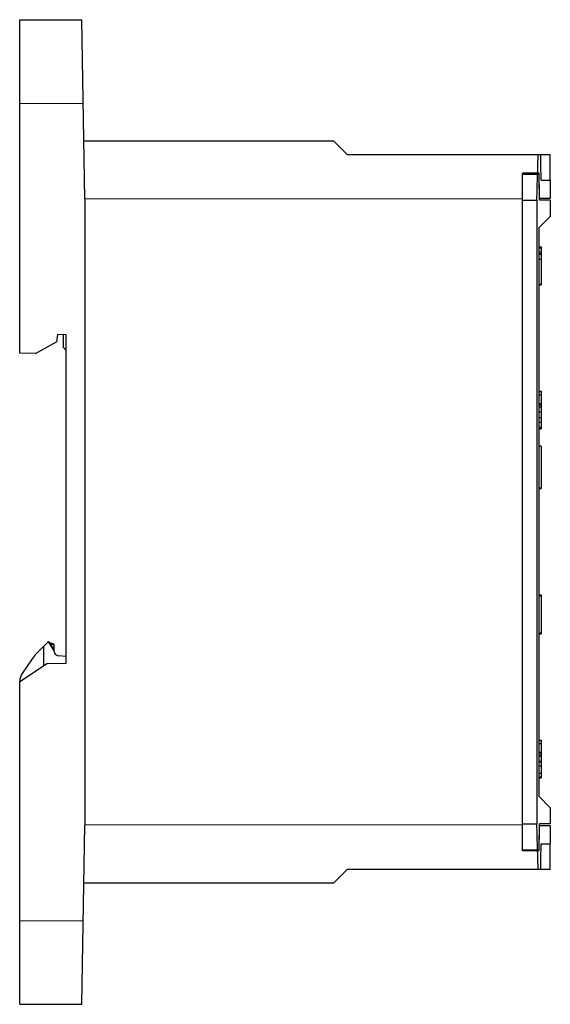
# Model space of a CAD drawing. Units: millimetres. Extents: x 5 to 206, y 102 to 277.
# Drawn here: x 149 to 206, y 102 to 208 of the extents above; entities that cross this region are included whole.
import ezdxf

# ---------------------------------------------------------------- set-up
doc = ezdxf.new("R2010")
doc.units = ezdxf.units.MM
doc.header["$LTSCALE"] = 19.36
doc.layers.get('0').update_dxf_attribs({"linetype": 'CONTINUOUS'})
doc.layers.add('EDGE_FEAT', color=7, linetype='CONTINUOUS')

msp = doc.modelspace()

# ---------------------------------------------------------------- linework, layer by layer
at = {"color": 7, "linetype": 'Continuous'}
for p, q in [((149.28, 171.82), (149.28, 207.64)), ((149.28, 207.64), (155.94, 207.64)), ((156.28, 188.39), (155.94, 207.64)), ((149.28, 198.68), (156.1, 198.64)), ((156.17, 194.64), (182.97, 194.64)), ((184.47, 193.14), (182.97, 194.64)), ((184.47, 193.14), (206.28, 193.14)), ((205.08, 191.16), (203.28, 191.14)), ((203.28, 118.34), (203.28, 191.14)), ((203.28, 191.04), (205.07, 191.03)), ((205.29, 190.39), (206.27, 190.39)), ((206.28, 190.39), (206.28, 188.42)), ((156.28, 188.39), (156.28, 121.09)), ((203.28, 188.34), (156.28, 188.39)), ((206.28, 188.42), (205.13, 188.41)), ((203.28, 188.24), (204.83, 188.24)), ((204.83, 188.24), (204.83, 121.25)), ((206.28, 188.24), (205.12, 188.26)), ((206.28, 188.24), (206.28, 186.51)), ((205.03, 185.29), (206.28, 186.51)), ((205.03, 185.29), (205.03, 124.19)), ((205.03, 183.24), (205.28, 183.24)), ((205.03, 183.19), (205.28, 183.19)), ((205.03, 183.11), (205.28, 183.11)), ((205.28, 183.24), (205.28, 179.16)), ((205.03, 182.7), (205.28, 182.7)), ((205.03, 182.51), (205.28, 182.51)), ((205.03, 182.44), (205.28, 182.44)), ((205.03, 181.91), (205.28, 181.91)), ((205.03, 179.24), (205.28, 179.24)), ((205.03, 179.16), (205.28, 179.16)), ((153.33, 173.8), (153.23, 173.04)), ((154.28, 173.79), (153.33, 173.8)), ((153.93, 173.79), (153.93, 172.44)), ((154.28, 138.49), (154.28, 173.79)), ((150.98, 171.79), (153.23, 173.04)), ((150.98, 171.79), (149.28, 171.82)), ((154.28, 172.09), (153.93, 172.44)), ((205.03, 167.74), (205.28, 167.74)), ((205.03, 167.69), (205.28, 167.69)), ((205.03, 167.33), (205.28, 167.33)), ((205.28, 167.74), (205.28, 163.66)), ((205.03, 166.4), (205.28, 166.4)), ((205.03, 166.27), (205.28, 166.27)), ((205.03, 166.03), (205.28, 166.03)), ((205.03, 165.52), (205.28, 165.52)), ((205.03, 164.9), (205.28, 164.9)), ((205.03, 164.39), (205.28, 164.39)), ((205.03, 163.87), (205.28, 163.87)), ((205.03, 163.74), (205.28, 163.74)), ((205.03, 163.66), (205.28, 163.66)), ((205.03, 145.83), (205.28, 145.83)), ((205.03, 145.74), (205.28, 145.74)), ((205.28, 145.83), (205.28, 141.66)), ((151.08, 139.54), (152.38, 140.84)), ((152.91, 139.92), (152.38, 140.84)), ((205.03, 141.74), (205.28, 141.74)), ((205.03, 141.66), (205.28, 141.66)), ((151.88, 138.22), (151.88, 140.34)), ((150.6, 138.96), (149.54, 137.4)), ((154.28, 139.23), (153.43, 139.3)), ((152.25, 138.47), (149.28, 136.49)), ((152.25, 138.47), (154.28, 138.49)), ((149.28, 101.84), (149.28, 136.56)), ((205.03, 130.24), (205.28, 130.24)), ((205.03, 130.19), (205.28, 130.19)), ((205.28, 130.24), (205.28, 127.96)), ((205.03, 129.85), (205.28, 129.85)), ((205.03, 128.93), (205.28, 128.93)), ((205.03, 128.74), (205.28, 128.74)), ((205.03, 128.55), (205.28, 128.55)), ((205.03, 128.52), (205.28, 128.52)), ((205.03, 127.96), (205.28, 127.96)), ((205.03, 127.9), (205.28, 127.9)), ((205.03, 127.45), (205.28, 127.45)), ((205.28, 127.9), (205.28, 126.16)), ((205.03, 126.69), (205.28, 126.69)), ((205.03, 126.29), (205.28, 126.29)), ((205.03, 126.16), (205.28, 126.16)), ((206.28, 122.97), (205.03, 124.19)), ((206.28, 122.97), (206.28, 121.24)), ((155.94, 101.84), (156.28, 121.09)), ((203.28, 121.14), (156.28, 121.09)), ((203.28, 121.24), (204.83, 121.25)), ((206.28, 121.24), (205.12, 121.22)), ((205.13, 121.07), (206.28, 121.06)), ((206.28, 121.06), (206.28, 119.09)), ((205.29, 119.09), (206.27, 119.09)), ((203.28, 118.44), (205.07, 118.46)), ((205.08, 118.33), (203.28, 118.34)), ((182.97, 114.84), (184.47, 116.34)), ((206.28, 116.34), (184.47, 116.34)), ((182.97, 114.84), (156.17, 114.84)), ((149.28, 110.8), (156.1, 110.84)), ((149.28, 101.84), (155.94, 101.84))]:
    msp.add_line(p, q, dxfattribs=at)
at = {"color": 6, "linetype": 'Continuous'}
for p, q in [((205.28, 161.82), (205.03, 161.82)), ((205.28, 161.82), (205.28, 157.33)), ((205.03, 157.33), (205.28, 157.33)), ((205.03, 157.28), (205.28, 157.28)), ((205.28, 157.33), (205.28, 157.28))]:
    msp.add_line(p, q, dxfattribs=at)
at = {"color": 7, "linetype": 'Continuous'}
for centre, radius, start, end in [((152.48, 139.67), 0.5, 7.5931, 30), ((153.47, 139.8), 0.5, 187.5931, 265), ((153.91, 136.71), 4, 135, 145.7635), ((150.78, 136.56), 1.5, 145.7635, 180)]:
    msp.add_arc(centre, radius, start, end, dxfattribs=at)
for centre, major_axis, ratio, start_param, end_param in [((-21.54, 291.79), (-2.22, 850.27), 0.267926, -1.690133, -1.687782), ((-21.54, 70.13), (0, 1292.03), 0.176327, 4.805603, 4.807741), ((-21.54, 197.73), (0, 1292.03), 0.176327, -1.576479, -1.574351), ((-21.54, 291.69), (-2.22, 850.27), 0.267926, -1.693474, -1.690167), ((-21.54, 69.43), (-2.08, 1292.08), 0.176313, 4.804199, 4.806349), ((-21.54, 47.31), (2.08, 1292.08), 0.176313, -1.461095, -1.458954), ((-21.54, 17.79), (2.22, 850.27), 0.267926, -1.451426, -1.448119), ((-21.54, 240.05), (2.08, 1292.08), 0.176313, -1.664757, -1.662606), ((-21.54, 262.17), (-2.08, 1292.08), 0.176313, -1.682638, -1.680497), ((-21.54, 239.35), (0, 1292.03), 0.176327, -1.666148, -1.66401), ((-21.54, 111.75), (0, 1292.03), 0.176327, 4.715944, 4.718072), ((-21.54, 17.69), (2.22, 850.27), 0.267926, 4.829374, 4.831726)]:
    msp.add_ellipse(centre, major_axis=major_axis, ratio=ratio, start_param=start_param, end_param=end_param, dxfattribs=at)
at = {"layer": 'EDGE_FEAT', "color": 7, "linetype": 'Continuous'}
for p, q in [((152.47, 140.72), (152.91, 140.56)), ((152.53, 140.63), (152.91, 139.97)), ((152.53, 140.63), (152.96, 140.46)), ((152.96, 140.46), (152.96, 139.85)), ((152.96, 140.46), (152.97, 140.46)), ((152.97, 139.85), (152.96, 139.85)), ((152.97, 139.78), (152.97, 140.46))]:
    msp.add_line(p, q, dxfattribs=at)
for centre, radius, start, end in [((152.51, 140.81), 0.1, 210, 249.459), ((152.87, 140.46), 0.1, 0, 69.459), ((152.39, 139.67), 0.596, 21.8713, 30.0164), ((152.39, 139.67), 0.602, 19.7273, 21.8663), ((152.38, 139.67), 0.608, 17.5461, 19.7269), ((150.78, 139.57), 2.2, 7.0606, 7.3477), ((150.86, 139.58), 2.12, 6.2498, 7.0667)]:
    msp.add_arc(centre, radius, start, end, dxfattribs=at)
for points, knots in [([(152.5, 140.66), (152.49, 140.66), (152.48, 140.67), (152.47, 140.69), (152.46, 140.71), (152.46, 140.72), (152.46, 140.72), (152.46, 140.72), (152.46, 140.72), (152.47, 140.72), (152.47, 140.72), (152.47, 140.72)], [0, 0, 0, 0, 0.204906, 0.440636, 0.695903, 0.764331, 0.800325, 0.841678, 0.884909, 0.938172, 1, 1, 1, 1]), ([(152.53, 140.63), (152.53, 140.63), (152.52, 140.64), (152.5, 140.65), (152.5, 140.66)], [0, 0, 0, 0, 0.236638, 1, 1, 1, 1]), ([(152.91, 140.56), (152.93, 140.55), (152.96, 140.52), (152.96, 140.48), (152.96, 140.46)], [0, 0, 0, 0, 0.479738, 1, 1, 1, 1])]:
    msp.add_open_spline(points, degree=3, knots=knots, dxfattribs=at)

doc.saveas('drawing.dxf')
